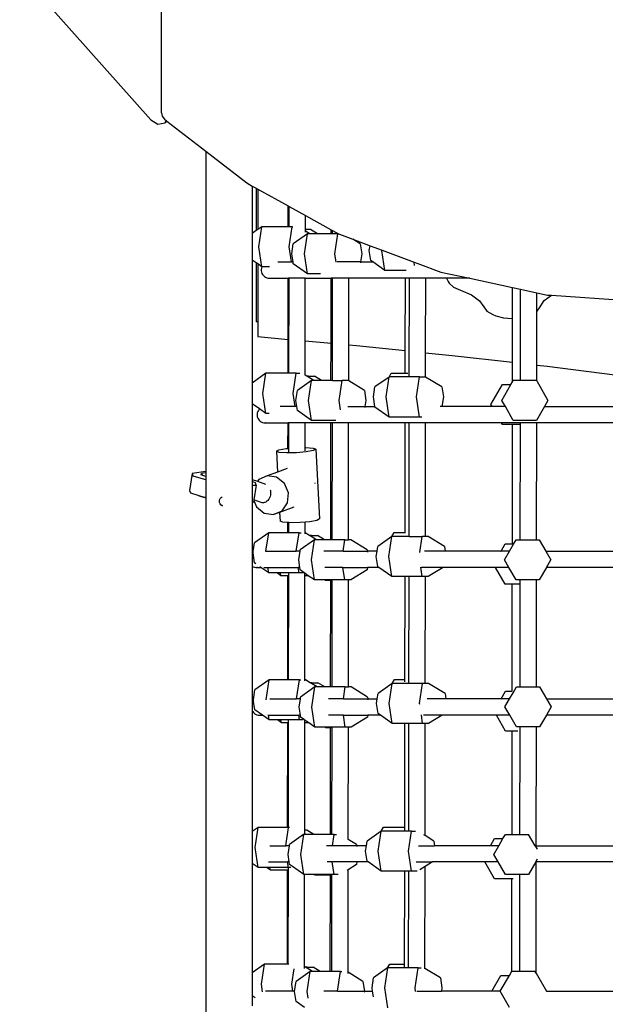
# Model space of a CAD drawing. Units: millimetres. Extents: x -11406 to 378755, y -3372 to 23930.
# Drawn here: x -6039 to -5536, y 8321 to 9167 of the extents above; entities that cross this region are included whole.
import ezdxf

# ---------------------------------------------------------------- set-up
doc = ezdxf.new("R2010")
doc.units = ezdxf.units.MM
doc.layers.add('Toestel 2D', color=7, linetype='Continuous', lineweight=20)
doc.layers.add('VP-EQ', color=7, linetype='Continuous', true_color=0x8a3492, plot=False)

# ---------------------------------------------------------------- blocks, each defined once
blk = doc.blocks.new('1790_')
at = {"layer": 'VP-EQ', "color": 7}
for p, q in [((-646.956, -303.753), (-646.956, -285.898)), ((-659.142, -291.709), (-647.877, -304.372)), ((-647.877, -304.372), (-647.282, -304.737)), ((-646.956, -303.753), (-646.89, -304.051)), ((-646.89, -304.051), (-646.694, -304.315)), ((-646.694, -304.315), (-646.553, -304.425)), ((-647.282, -304.737), (-646.642, -304.619)), ((-646.642, -304.619), (-646.553, -304.425)), ((-646.642, -304.619), (-646.494, -304.471)), ((-646.553, -304.425), (-646.494, -304.471)), ((-646.494, -304.471), (-643.147, -307.067)), ((-643.147, -307.067), (-639.635, -309.792)), ((-643.147, -307.067), (-643.147, -334.577)), ((-639.635, -309.792), (-639.163, -310.053)), ((-639.163, -310.053), (-638.819, -310.243)), ((-639.163, -310.053), (-639.163, -314.125)), ((-638.819, -310.243), (-638.692, -310.313)), ((-638.819, -310.243), (-638.819, -313.882)), ((-638.692, -310.313), (-638.692, -313.793)), ((-638.692, -310.313), (-636.067, -311.764)), ((-636.069, -313.545), (-636.067, -311.764)), ((-636.067, -311.764), (-635.995, -311.804)), ((-635.997, -313.545), (-635.995, -311.804)), ((-635.995, -311.804), (-634.597, -312.577)), ((-634.598, -313.786), (-634.597, -312.577)), ((-634.597, -312.577), (-632.383, -313.801)), ((-638.342, -313.545), (-638.692, -313.793)), ((-638.599, -315.267), (-638.342, -313.545)), ((-636.069, -313.545), (-638.342, -313.545)), ((-635.997, -313.545), (-636.069, -313.545)), ((-635.734, -313.545), (-635.997, -313.545)), ((-635.991, -315.267), (-635.734, -313.545)), ((-635.734, -313.545), (-635.664, -313.545)), ((-638.819, -313.882), (-639.163, -314.125)), ((-639.163, -314.125), (-639.163, -316.408)), ((-638.692, -313.793), (-638.819, -313.882)), ((-634.414, -314.156), (-635.632, -315.017)), ((-634.672, -315.877), (-634.414, -314.156)), ((-634.162, -313.786), (-634.598, -313.786)), ((-634.598, -313.925), (-634.598, -313.786)), ((-634.221, -314.156), (-634.598, -313.925)), ((-634.598, -314.003), (-634.598, -313.925)), ((-634.221, -314.156), (-634.414, -314.156)), ((-633.558, -314.156), (-634.221, -314.156)), ((-633.558, -314.156), (-634.162, -313.786)), ((-632.383, -314.156), (-633.558, -314.156)), ((-632.383, -314.156), (-632.383, -313.801)), ((-632.383, -313.801), (-632.259, -313.869)), ((-632.259, -314.156), (-632.383, -314.156)), ((-632.259, -314.156), (-632.259, -313.869)), ((-632.259, -313.869), (-631.741, -314.156)), ((-631.806, -314.156), (-632.259, -314.156)), ((-632.064, -315.877), (-631.806, -314.156)), ((-631.806, -314.156), (-631.741, -314.156)), ((-631.741, -314.156), (-631.66, -314.2)), ((-631.66, -314.2), (-630.533, -314.62)), ((-638.342, -316.988), (-638.599, -315.267)), ((-635.797, -316.571), (-635.991, -315.267)), ((-635.76, -315.877), (-635.632, -315.017)), ((-629.884, -315.017), (-630.533, -314.62)), ((-630.533, -314.62), (-629.044, -315.174)), ((-629.884, -315.017), (-629.756, -315.877)), ((-629.104, -315.579), (-629.044, -315.174)), ((-629.044, -315.174), (-628.013, -315.558)), ((-635.657, -316.571), (-635.76, -315.877)), ((-634.414, -317.599), (-634.672, -315.877)), ((-631.959, -316.581), (-632.064, -315.877)), ((-629.756, -315.877), (-629.859, -316.571)), ((-628.976, -316.44), (-629.104, -315.579)), ((-628.016, -315.579), (-628.013, -315.558)), ((-627.758, -317.301), (-628.016, -315.579)), ((-628.013, -315.558), (-625.258, -316.583)), ((-638.819, -316.651), (-639.163, -316.408)), ((-639.163, -316.408), (-639.163, -326.967)), ((-638.692, -316.741), (-638.819, -316.651)), ((-638.819, -316.651), (-638.819, -321.721)), ((-638.342, -316.988), (-638.692, -316.741)), ((-638.692, -316.741), (-638.692, -321.721)), ((-638.33, -316.99), (-638.367, -317.099)), ((-638.33, -316.99), (-638.342, -316.988)), ((-637.682, -316.988), (-638.33, -316.99)), ((-636.966, -316.571), (-635.797, -316.571)), ((-635.657, -316.571), (-635.797, -316.571)), ((-635.632, -316.738), (-635.657, -316.571)), ((-634.414, -317.599), (-635.632, -316.738)), ((-629.859, -316.571), (-631.869, -316.571)), ((-629.865, -316.609), (-629.872, -316.655)), ((-629.859, -316.571), (-629.861, -316.581)), ((-629.859, -316.571), (-628.79, -316.571)), ((-628.79, -316.571), (-628.976, -316.44)), ((-627.758, -317.301), (-628.79, -316.571)), ((-625.214, -316.877), (-625.258, -316.583)), ((-625.258, -316.583), (-624.937, -316.702)), ((-624.937, -316.702), (-622.968, -317.435)), ((-638.367, -317.099), (-638.386, -317.213)), ((-638.386, -317.213), (-638.386, -317.329)), ((-638.386, -317.329), (-638.367, -317.443)), ((-638.367, -317.443), (-638.33, -317.552)), ((-638.33, -317.552), (-638.275, -317.654)), ((-638.275, -317.654), (-638.204, -317.745)), ((-638.204, -317.745), (-638.119, -317.823)), ((-638.119, -317.823), (-638.022, -317.887)), ((-638.022, -317.887), (-637.916, -317.933)), ((-633.288, -317.599), (-634.414, -317.599)), ((-625.94, -317.301), (-627.758, -317.301)), ((-622.968, -317.435), (-620.476, -317.971)), ((-637.916, -317.933), (-637.804, -317.961)), ((-637.804, -317.961), (-637.77, -317.961)), ((-637.77, -317.961), (-637.689, -317.971)), ((-637.689, -317.971), (-637.672, -317.97)), ((-637.672, -317.97), (-637.655, -317.971)), ((-637.655, -317.971), (-637.574, -317.961)), ((-637.655, -317.971), (-636.074, -317.971)), ((-637.574, -317.961), (-637.54, -317.961)), ((-636.08, -323.218), (-636.074, -317.971)), ((-636.002, -317.971), (-636.074, -317.971)), ((-636.011, -326.134), (-636.002, -317.971)), ((-634.603, -317.971), (-636.002, -317.971)), ((-634.609, -323.353), (-634.603, -317.971)), ((-634.603, -317.971), (-634.603, -317.961)), ((-634.603, -317.971), (-632.387, -317.971)), ((-632.393, -323.555), (-632.387, -317.971)), ((-632.263, -317.971), (-632.387, -317.971)), ((-632.273, -326.745), (-632.263, -317.971)), ((-630.864, -317.971), (-632.263, -317.971)), ((-630.87, -323.694), (-630.864, -317.971)), ((-626.005, -317.971), (-630.864, -317.971)), ((-626.012, -324.185), (-626.005, -317.971)), ((-625.66, -317.971), (-626.005, -317.971)), ((-625.669, -326.186), (-625.66, -317.971)), ((-624.261, -317.971), (-625.66, -317.971)), ((-624.268, -324.364), (-624.261, -317.971)), ((-622.461, -317.971), (-624.261, -317.971)), ((-622.461, -317.971), (-622.328, -318.257)), ((-620.476, -317.971), (-622.461, -317.971)), ((-622.328, -318.257), (-622.24, -318.406)), ((-622.24, -318.406), (-621.885, -318.735)), ((-621.885, -318.735), (-621.272, -319.008)), ((-620.476, -317.971), (-616.792, -318.764)), ((-621.272, -319.008), (-620.329, -319.401)), ((-620.329, -319.401), (-619.625, -319.905)), ((-616.795, -321.411), (-616.792, -318.764)), ((-616.792, -318.764), (-616.111, -318.91)), ((-616.12, -326.737), (-616.111, -318.91)), ((-616.111, -318.91), (-614.712, -319.211)), ((-614.714, -320.807), (-614.712, -319.211)), ((-614.712, -319.211), (-613.786, -319.41)), ((-614.073, -319.894), (-613.44, -319.435)), ((-613.786, -319.41), (-613.44, -319.435)), ((-613.44, -319.435), (-606.246, -319.941)), ((-619.625, -319.905), (-619.27, -320.44)), ((-619.27, -320.44), (-619.001, -320.798)), ((-614.683, -320.789), (-614.42, -320.431)), ((-614.42, -320.431), (-614.073, -319.894)), ((-619.001, -320.798), (-618.489, -321.089)), ((-618.489, -321.089), (-618.223, -321.193)), ((-618.223, -321.193), (-617.563, -321.36)), ((-614.719, -325.428), (-614.714, -320.807)), ((-614.714, -320.807), (-614.683, -320.789)), ((-638.692, -321.721), (-638.819, -321.721)), ((-638.692, -321.721), (-638.692, -322.98)), ((-617.563, -321.36), (-616.838, -321.414)), ((-616.838, -321.414), (-616.795, -321.411)), ((-616.799, -325.19), (-616.795, -321.411)), ((-638.692, -322.98), (-636.08, -323.218)), ((-636.083, -326.134), (-636.08, -323.218)), ((-634.612, -326.288), (-634.609, -323.353)), ((-634.609, -323.353), (-632.393, -323.555)), ((-632.397, -326.745), (-632.393, -323.555)), ((-630.874, -326.782), (-630.87, -323.694)), ((-630.87, -323.694), (-630.196, -323.755)), ((-630.196, -323.755), (-626.012, -324.185)), ((-626.014, -326.116), (-626.012, -324.185)), ((-624.27, -326.452), (-624.268, -324.364)), ((-624.268, -324.364), (-621.989, -324.598)), ((-621.989, -324.598), (-616.799, -325.19)), ((-616.801, -326.853), (-616.799, -325.19)), ((-614.72, -326.782), (-614.719, -325.428)), ((-614.719, -325.428), (-613.836, -325.529)), ((-637.985, -326.134), (-639.163, -326.967)), ((-638.243, -327.856), (-637.985, -326.134)), ((-636.083, -326.134), (-637.985, -326.134)), ((-636.011, -326.134), (-636.083, -326.134)), ((-635.377, -326.134), (-636.011, -326.134)), ((-635.635, -327.856), (-635.377, -326.134)), ((-635.377, -326.134), (-635.071, -326.134)), ((-634.612, -326.288), (-634.617, -326.285)), ((-634.468, -326.376), (-634.612, -326.288)), ((-627.412, -326.454), (-627.217, -326.116)), ((-627.217, -326.116), (-626.014, -326.116)), ((-626.014, -326.116), (-625.793, -326.116)), ((-625.669, -326.447), (-625.669, -326.186)), ((-613.836, -325.529), (-606.622, -326.437)), ((-639.163, -326.967), (-639.163, -328.745)), ((-634.057, -326.745), (-635.275, -327.606)), ((-634.319, -326.376), (-634.468, -326.376)), ((-634.332, -326.459), (-634.468, -326.376)), ((-634.332, -326.459), (-634.319, -326.376)), ((-633.864, -326.745), (-634.332, -326.459)), ((-634.319, -326.376), (-633.805, -326.376)), ((-634.315, -328.467), (-634.057, -326.745)), ((-633.864, -326.745), (-634.057, -326.745)), ((-633.201, -326.745), (-633.864, -326.745)), ((-633.201, -326.745), (-633.805, -326.376)), ((-632.397, -326.745), (-633.201, -326.745)), ((-632.273, -326.745), (-632.397, -326.745)), ((-632.273, -326.745), (-631.449, -326.745)), ((-631.707, -328.467), (-631.449, -326.745)), ((-630.935, -326.745), (-631.449, -326.745)), ((-630.874, -326.782), (-630.935, -326.745)), ((-629.527, -327.606), (-630.874, -326.782)), ((-627.412, -326.454), (-628.619, -327.307)), ((-627.659, -328.168), (-627.402, -326.447)), ((-627.402, -326.447), (-627.412, -326.454)), ((-625.669, -326.447), (-627.402, -326.447)), ((-624.794, -326.447), (-625.669, -326.447)), ((-625.051, -328.168), (-624.794, -326.447)), ((-624.794, -326.447), (-624.279, -326.447)), ((-624.27, -326.452), (-624.279, -326.447)), ((-622.871, -327.307), (-624.27, -326.452)), ((-618.664, -328.819), (-617.67, -327.098)), ((-617.728, -328.459), (-616.942, -327.098)), ((-617.67, -327.098), (-616.942, -327.098)), ((-616.942, -327.098), (-616.801, -326.853)), ((-616.801, -326.853), (-616.734, -326.737)), ((-616.734, -326.737), (-616.12, -326.737)), ((-616.12, -326.737), (-614.746, -326.737)), ((-614.746, -326.737), (-614.72, -326.782)), ((-614.72, -326.782), (-613.752, -328.459)), ((-637.985, -329.578), (-638.243, -327.856)), ((-635.464, -328.998), (-635.635, -327.856)), ((-635.403, -328.467), (-635.275, -327.606)), ((-629.527, -327.606), (-629.399, -328.467)), ((-628.747, -328.168), (-628.619, -327.307)), ((-622.871, -327.307), (-622.743, -328.168)), ((-638.53, -329.192), (-639.163, -328.745)), ((-639.163, -328.745), (-639.163, -335.239)), ((-635.324, -328.998), (-635.403, -328.467)), ((-634.057, -330.188), (-634.315, -328.467)), ((-631.587, -329.269), (-631.707, -328.467)), ((-629.399, -328.467), (-629.478, -328.998)), ((-628.623, -328.998), (-628.747, -328.168)), ((-627.402, -329.89), (-627.659, -328.168)), ((-624.794, -329.89), (-625.051, -328.168)), ((-622.743, -328.168), (-622.867, -328.998)), ((-618.561, -328.998), (-618.664, -328.819)), ((-617.417, -328.998), (-617.728, -328.459)), ((-613.752, -328.459), (-614.063, -328.998)), ((-638.728, -329.526), (-638.747, -329.64)), ((-638.747, -329.64), (-638.747, -329.755)), ((-638.69, -329.416), (-638.728, -329.526)), ((-638.635, -329.315), (-638.69, -329.416)), ((-638.564, -329.224), (-638.635, -329.315)), ((-638.53, -329.192), (-638.564, -329.224)), ((-637.985, -329.578), (-638.53, -329.192)), ((-637.712, -329.578), (-637.985, -329.578)), ((-635.464, -328.998), (-636.77, -328.998)), ((-635.324, -328.998), (-635.464, -328.998)), ((-635.275, -329.328), (-635.324, -328.998)), ((-634.057, -330.188), (-635.275, -329.328)), ((-630.952, -328.998), (-629.478, -328.998)), ((-629.484, -329.036), (-629.491, -329.082)), ((-629.478, -328.998), (-629.479, -329.007)), ((-629.478, -328.998), (-628.623, -328.998)), ((-628.619, -329.029), (-628.623, -328.998)), ((-627.402, -329.89), (-628.619, -329.029)), ((-622.867, -328.998), (-623.023, -328.998)), ((-618.561, -328.998), (-622.867, -328.998)), ((-618.555, -329.007), (-618.561, -328.998)), ((-617.417, -328.998), (-618.561, -328.998)), ((-616.734, -330.181), (-617.417, -328.998)), ((-614.063, -328.998), (-614.746, -330.181)), ((-614.063, -328.998), (-606.895, -328.998)), ((-638.747, -329.755), (-638.728, -329.87)), ((-638.728, -329.87), (-638.69, -329.979)), ((-638.69, -329.979), (-638.635, -330.081)), ((-638.635, -330.081), (-638.564, -330.172)), ((-638.564, -330.172), (-638.479, -330.25)), ((-638.479, -330.25), (-638.383, -330.313)), ((-638.383, -330.313), (-638.277, -330.36)), ((-638.277, -330.36), (-638.165, -330.388)), ((-638.165, -330.388), (-638.13, -330.388)), ((-638.13, -330.388), (-638.049, -330.398)), ((-638.032, -330.396), (-638.049, -330.398)), ((-638.032, -330.396), (-638.015, -330.398)), ((-638.015, -330.398), (-637.934, -330.388)), ((-638.015, -330.398), (-636.087, -330.398)), ((-637.934, -330.388), (-637.9, -330.388)), ((-636.09, -332.583), (-636.087, -330.398)), ((-636.016, -330.398), (-636.087, -330.398)), ((-636.018, -332.576), (-636.016, -330.398)), ((-634.616, -330.398), (-636.016, -330.398)), ((-634.619, -332.508), (-634.616, -330.398)), ((-634.616, -330.398), (-634.616, -330.388)), ((-632.401, -330.398), (-634.616, -330.398)), ((-631.985, -330.188), (-634.057, -330.188)), ((-632.412, -340.438), (-632.401, -330.398)), ((-632.277, -330.398), (-632.401, -330.398)), ((-632.288, -340.438), (-632.277, -330.398)), ((-630.878, -330.398), (-632.277, -330.398)), ((-630.889, -340.438), (-630.878, -330.398)), ((-626.019, -330.398), (-630.878, -330.398)), ((-624.794, -329.89), (-627.402, -329.89)), ((-626.029, -339.81), (-626.019, -330.398)), ((-625.674, -330.398), (-626.019, -330.398)), ((-625.685, -340.14), (-625.674, -330.398)), ((-624.274, -330.398), (-625.674, -330.398)), ((-624.599, -329.89), (-624.794, -329.89)), ((-624.285, -340.14), (-624.274, -330.398)), ((-617.752, -330.398), (-624.274, -330.398)), ((-617.67, -330.541), (-617.752, -330.398)), ((-616.124, -330.398), (-617.752, -330.398)), ((-616.805, -330.541), (-617.67, -330.541)), ((-616.816, -340.791), (-616.805, -330.541)), ((-616.124, -330.541), (-616.805, -330.541)), ((-614.746, -330.181), (-616.734, -330.181)), ((-616.135, -340.431), (-616.124, -330.541)), ((-616.124, -330.541), (-616.124, -330.398)), ((-614.724, -330.398), (-616.124, -330.398)), ((-614.735, -340.431), (-614.724, -330.398)), ((-606.258, -330.398), (-614.724, -330.398)), ((-637.085, -332.831), (-636.869, -332.71)), ((-636.847, -332.928), (-637.085, -332.831)), ((-637.085, -332.831), (-636.991, -334.614)), ((-636.869, -332.71), (-636.258, -332.597)), ((-636.22, -332.974), (-636.847, -332.928)), ((-636.258, -332.597), (-636.09, -332.583)), ((-635.372, -332.958), (-636.22, -332.974)), ((-636.09, -332.583), (-636.018, -332.576)), ((-636.019, -332.868), (-636.018, -332.576)), ((-634.529, -332.884), (-635.372, -332.958)), ((-634.619, -332.508), (-634.567, -332.507)), ((-634.619, -332.791), (-634.619, -332.508)), ((-634.567, -332.507), (-633.94, -332.554)), ((-633.918, -332.771), (-634.529, -332.884)), ((-633.94, -332.554), (-633.702, -332.65)), ((-633.702, -332.65), (-633.918, -332.771)), ((-633.702, -332.65), (-633.387, -338.643)), ((-644.318, -334.737), (-644.542, -336.203)), ((-643.147, -334.577), (-644.318, -334.737)), ((-644.318, -334.737), (-644.254, -334.946)), ((-643.538, -334.87), (-643.513, -334.733)), ((-643.147, -334.673), (-643.515, -334.724)), ((-643.515, -334.724), (-643.513, -334.733)), ((-643.513, -334.733), (-643.467, -334.884)), ((-643.147, -334.577), (-643.147, -334.673)), ((-643.147, -334.673), (-643.147, -334.978)), ((-636.991, -334.614), (-637.875, -334.938)), ((-636.15, -334.306), (-636.991, -334.614)), ((-644.254, -334.946), (-643.166, -335.267)), ((-643.467, -334.884), (-643.147, -334.978)), ((-643.166, -335.267), (-643.147, -335.271)), ((-643.147, -334.978), (-643.147, -335.131)), ((-643.147, -335.131), (-643.147, -335.271)), ((-643.147, -335.271), (-643.147, -336.777)), ((-639.163, -335.239), (-638.709, -335.409)), ((-639.163, -335.239), (-639.163, -335.433)), ((-638.889, -335.536), (-639.163, -335.433)), ((-639.163, -335.433), (-639.163, -335.75)), ((-638.826, -335.745), (-638.889, -335.536)), ((-638.709, -335.409), (-638.714, -335.416)), ((-638.609, -335.262), (-638.709, -335.409)), ((-638.709, -335.409), (-638.037, -335.661)), ((-637.875, -334.938), (-638.609, -335.262)), ((-637.067, -335.062), (-637.875, -334.938)), ((-636.401, -335.598), (-637.067, -335.062)), ((-636.056, -336.404), (-636.401, -335.598)), ((-633.76, -335.561), (-633.764, -335.551)), ((-633.762, -335.591), (-633.76, -335.561)), ((-644.542, -336.203), (-644.479, -336.411)), ((-644.479, -336.411), (-643.74, -336.63)), ((-639.163, -335.75), (-638.826, -335.745)), ((-639.163, -335.75), (-639.163, -337.212)), ((-638.826, -335.745), (-639.018, -336.999)), ((-637.611, -336.153), (-637.599, -336.196)), ((-637.583, -336.457), (-637.6, -336.589)), ((-637.599, -336.196), (-637.582, -336.325)), ((-637.582, -336.325), (-637.583, -336.457)), ((-636.125, -337.263), (-636.056, -336.404)), ((-643.74, -336.63), (-643.736, -336.642)), ((-643.74, -336.63), (-643.391, -336.733)), ((-643.736, -336.642), (-643.147, -336.816)), ((-643.391, -336.733), (-643.147, -336.777)), ((-643.147, -336.777), (-643.147, -336.816)), ((-643.147, -336.816), (-643.147, -396.725)), ((-641.979, -337.11), (-641.962, -337.007)), ((-641.978, -337.122), (-641.979, -337.11)), ((-641.964, -337.238), (-641.978, -337.122)), ((-641.92, -337.346), (-641.964, -337.238)), ((-641.962, -337.007), (-641.916, -336.899)), ((-641.85, -337.439), (-641.92, -337.346)), ((-641.916, -336.899), (-641.844, -336.808)), ((-641.844, -336.803), (-641.749, -336.737)), ((-641.844, -336.808), (-641.844, -336.803)), ((-639.163, -337.212), (-639.05, -337.21)), ((-639.163, -337.212), (-639.163, -341.473)), ((-639.028, -337.067), (-639.05, -337.21)), ((-639.018, -336.999), (-639.028, -337.067)), ((-639.028, -337.067), (-638.796, -337.609)), ((-638.406, -337.229), (-639.018, -336.999)), ((-638.307, -337.252), (-638.406, -337.229)), ((-638.204, -337.252), (-638.307, -337.252)), ((-638.102, -337.231), (-638.204, -337.252)), ((-638.002, -337.189), (-638.102, -337.231)), ((-638.042, -337.215), (-638.102, -337.231)), ((-637.908, -337.127), (-638.002, -337.189)), ((-637.821, -337.046), (-637.908, -337.127)), ((-637.746, -336.949), (-637.821, -337.046)), ((-637.682, -336.839), (-637.746, -336.949)), ((-637.633, -336.718), (-637.682, -336.839)), ((-637.6, -336.589), (-637.633, -336.718)), ((-636.588, -337.946), (-636.125, -337.263)), ((-641.757, -337.511), (-641.85, -337.439)), ((-641.682, -337.542), (-641.757, -337.511)), ((-638.796, -337.609), (-638.131, -338.146)), ((-638.131, -338.146), (-637.322, -338.269)), ((-637.322, -338.269), (-636.588, -337.946)), ((-636.808, -338.08), (-637.322, -338.269)), ((-635.576, -337.628), (-636.808, -338.08)), ((-636.808, -338.08), (-636.769, -338.824)), ((-636.532, -338.921), (-636.769, -338.824)), ((-636.097, -338.953), (-636.532, -338.921)), ((-636.098, -339.828), (-636.097, -338.953)), ((-636.025, -338.958), (-636.097, -338.953)), ((-636.026, -339.828), (-636.025, -338.958)), ((-635.905, -338.967), (-636.025, -338.958)), ((-635.056, -338.951), (-635.905, -338.967)), ((-634.626, -338.913), (-635.056, -338.951)), ((-634.627, -339.828), (-634.626, -338.913)), ((-634.214, -338.877), (-634.626, -338.913)), ((-633.603, -338.764), (-634.214, -338.877)), ((-633.387, -338.643), (-633.603, -338.764)), ((-637.75, -339.828), (-638.967, -340.689)), ((-637.984, -341.398), (-637.75, -339.828)), ((-636.098, -339.828), (-637.75, -339.828)), ((-636.026, -339.828), (-636.098, -339.828)), ((-635.142, -339.828), (-636.026, -339.828)), ((-635.376, -341.398), (-635.142, -339.828)), ((-635.142, -339.828), (-634.967, -339.828)), ((-634.627, -339.916), (-634.627, -339.828)), ((-634.232, -340.069), (-634.627, -339.828)), ((-627.177, -340.148), (-626.981, -339.81)), ((-626.981, -339.81), (-626.029, -339.81)), ((-626.029, -339.85), (-626.029, -339.81)), ((-639.079, -341.436), (-638.967, -340.689)), ((-633.822, -340.438), (-635.039, -341.299)), ((-634.084, -340.069), (-634.232, -340.069)), ((-634.096, -340.152), (-634.232, -340.069)), ((-634.096, -340.152), (-634.084, -340.069)), ((-633.628, -340.438), (-634.096, -340.152)), ((-634.084, -340.069), (-633.569, -340.069)), ((-634.079, -342.16), (-633.822, -340.438)), ((-633.628, -340.438), (-633.822, -340.438)), ((-632.965, -340.438), (-633.628, -340.438)), ((-632.965, -340.438), (-633.569, -340.069)), ((-632.412, -340.438), (-632.965, -340.438)), ((-632.288, -340.438), (-632.412, -340.438)), ((-631.214, -340.438), (-632.288, -340.438)), ((-631.357, -341.398), (-631.214, -340.438)), ((-631.214, -340.438), (-630.889, -340.438)), ((-630.699, -340.438), (-630.889, -340.438)), ((-629.292, -341.299), (-630.699, -340.438)), ((-627.177, -340.148), (-628.383, -341.001)), ((-627.423, -341.862), (-627.166, -340.14)), ((-627.166, -340.14), (-627.177, -340.148)), ((-625.895, -340.14), (-627.166, -340.14)), ((-625.685, -340.14), (-625.895, -340.14)), ((-625.685, -340.14), (-624.558, -340.14)), ((-624.763, -341.51), (-624.558, -340.14)), ((-624.285, -340.14), (-624.558, -340.14)), ((-624.043, -340.14), (-624.285, -340.14)), ((-622.636, -341.001), (-624.043, -340.14)), ((-616.723, -340.812), (-616.498, -340.431)), ((-616.498, -340.431), (-616.135, -340.431)), ((-616.135, -340.431), (-614.735, -340.431)), ((-614.735, -340.431), (-614.51, -340.431)), ((-614.51, -340.431), (-613.952, -341.398)), ((-639.079, -341.436), (-639.163, -341.473)), ((-639.163, -341.473), (-639.163, -342.722)), ((-639.095, -341.549), (-639.079, -341.436)), ((-638.967, -342.41), (-639.095, -341.549)), ((-637.984, -341.398), (-637.991, -341.398)), ((-637.99, -341.436), (-637.984, -341.398)), ((-637.984, -341.398), (-635.376, -341.398)), ((-635.378, -341.407), (-635.376, -341.398)), ((-635.054, -341.398), (-635.376, -341.398)), ((-635.168, -342.16), (-635.054, -341.398)), ((-635.054, -341.398), (-635.039, -341.299)), ((-631.357, -341.398), (-633.003, -341.398)), ((-631.359, -341.407), (-631.357, -341.398)), ((-631.357, -341.398), (-629.277, -341.398)), ((-629.292, -341.299), (-629.277, -341.398)), ((-629.277, -341.398), (-629.276, -341.407)), ((-628.442, -341.398), (-629.277, -341.398)), ((-629.271, -341.436), (-629.264, -341.482)), ((-628.512, -341.862), (-628.442, -341.398)), ((-628.442, -341.398), (-628.383, -341.001)), ((-622.577, -341.398), (-624.359, -341.398)), ((-622.636, -341.001), (-622.577, -341.398)), ((-617.784, -341.398), (-622.577, -341.398)), ((-617.79, -341.407), (-617.784, -341.398)), ((-617.784, -341.398), (-617.434, -340.791)), ((-617.057, -341.398), (-617.784, -341.398)), ((-617.492, -342.152), (-617.057, -341.398)), ((-617.434, -340.791), (-616.816, -340.791)), ((-617.057, -341.398), (-616.723, -340.812)), ((-616.816, -340.791), (-616.736, -340.791)), ((-613.952, -341.398), (-613.516, -342.152)), ((-613.952, -341.398), (-606.635, -341.398)), ((-638.842, -342.499), (-638.967, -342.41)), ((-635.072, -342.798), (-635.168, -342.16)), ((-633.822, -343.882), (-634.079, -342.16)), ((-628.383, -342.723), (-628.512, -341.862)), ((-627.166, -343.584), (-627.423, -341.862)), ((-617.12, -342.798), (-617.492, -342.152)), ((-613.889, -342.798), (-613.516, -342.152)), ((-639.163, -342.722), (-639.077, -342.76)), ((-639.163, -342.722), (-639.163, -354.489)), ((-639.077, -342.76), (-638.965, -342.788)), ((-638.965, -342.788), (-638.93, -342.788)), ((-638.93, -342.788), (-638.849, -342.798)), ((-638.849, -342.798), (-638.832, -342.796)), ((-638.832, -342.796), (-638.815, -342.798)), ((-638.815, -342.798), (-638.734, -342.788)), ((-638.815, -342.798), (-638.419, -342.798)), ((-638.734, -342.788), (-638.7, -342.788)), ((-638.419, -342.798), (-638.499, -342.741)), ((-637.75, -343.271), (-638.419, -342.798)), ((-638.172, -342.798), (-637.82, -342.798)), ((-637.82, -342.798), (-637.821, -342.793)), ((-637.75, -343.271), (-637.82, -342.798)), ((-637.82, -342.798), (-635.212, -342.798)), ((-637.033, -343.271), (-637.75, -343.271)), ((-636.692, -343.513), (-637.033, -343.271)), ((-636.728, -343.271), (-637.033, -343.271)), ((-636.692, -343.513), (-636.728, -343.271)), ((-636.03, -343.271), (-636.728, -343.271)), ((-636.03, -343.513), (-636.03, -343.271)), ((-635.142, -343.271), (-636.03, -343.271)), ((-635.212, -342.798), (-635.214, -342.788)), ((-635.142, -343.271), (-635.212, -342.798)), ((-635.072, -342.798), (-635.212, -342.798)), ((-634.766, -343.271), (-635.142, -343.271)), ((-635.039, -343.021), (-635.072, -342.798)), ((-634.709, -343.254), (-635.039, -343.021)), ((-634.631, -343.31), (-634.709, -343.254)), ((-631.376, -342.798), (-632.938, -342.798)), ((-631.214, -343.882), (-631.376, -342.798)), ((-631.376, -342.798), (-629.258, -342.798)), ((-629.292, -343.021), (-630.699, -343.882)), ((-629.258, -342.798), (-629.292, -343.021)), ((-628.277, -342.798), (-629.258, -342.798)), ((-628.277, -342.798), (-628.383, -342.723)), ((-627.166, -343.584), (-628.277, -342.798)), ((-624.558, -343.584), (-624.676, -342.793)), ((-622.758, -342.798), (-624.606, -342.798)), ((-622.758, -342.798), (-624.043, -343.584)), ((-618.264, -342.798), (-622.758, -342.798)), ((-617.434, -344.235), (-618.264, -342.798)), ((-617.12, -342.798), (-618.264, -342.798)), ((-616.498, -343.874), (-617.12, -342.798)), ((-613.889, -342.798), (-614.51, -343.874)), ((-606.598, -342.798), (-613.889, -342.798)), ((-636.102, -343.513), (-636.692, -343.513)), ((-636.112, -352.459), (-636.102, -343.513)), ((-636.03, -343.513), (-636.102, -343.513)), ((-636.04, -352.459), (-636.03, -343.513)), ((-634.641, -352.459), (-634.631, -343.513)), ((-634.631, -343.513), (-634.631, -343.31)), ((-634.344, -343.513), (-634.631, -343.31)), ((-634.344, -343.513), (-634.631, -343.513)), ((-633.822, -343.882), (-634.344, -343.513)), ((-632.92, -343.882), (-633.822, -343.882)), ((-632.888, -343.937), (-632.92, -343.882)), ((-632.292, -343.882), (-632.92, -343.882)), ((-632.416, -343.937), (-632.888, -343.937)), ((-632.426, -353.07), (-632.416, -343.937)), ((-632.292, -343.937), (-632.416, -343.937)), ((-632.302, -353.07), (-632.292, -343.937)), ((-632.292, -343.937), (-632.292, -343.882)), ((-631.214, -343.882), (-632.292, -343.882)), ((-630.892, -343.882), (-631.214, -343.882)), ((-630.903, -353.07), (-630.892, -343.925)), ((-630.868, -343.882), (-630.892, -343.925)), ((-630.892, -343.925), (-630.892, -343.882)), ((-630.868, -343.882), (-630.892, -343.882)), ((-630.699, -343.882), (-630.868, -343.882)), ((-626.033, -343.584), (-627.166, -343.584)), ((-626.043, -352.441), (-626.033, -343.584)), ((-625.688, -343.584), (-626.033, -343.584)), ((-625.699, -352.771), (-625.688, -343.584)), ((-624.558, -343.584), (-625.688, -343.584)), ((-624.289, -343.584), (-624.558, -343.584)), ((-624.299, -352.771), (-624.289, -343.584)), ((-624.043, -343.584), (-624.289, -343.584)), ((-616.139, -343.874), (-616.498, -343.874)), ((-616.139, -344.235), (-616.139, -343.874)), ((-614.739, -343.874), (-616.139, -343.874)), ((-614.749, -353.062), (-614.739, -343.874)), ((-614.51, -343.874), (-614.739, -343.874)), ((-616.82, -344.235), (-617.434, -344.235)), ((-616.83, -353.422), (-616.82, -344.235)), ((-616.139, -344.235), (-616.82, -344.235)), ((-616.149, -353.062), (-616.139, -344.235)), ((-637.714, -352.459), (-638.932, -353.32)), ((-637.969, -354.165), (-637.714, -352.459)), ((-636.112, -352.459), (-637.714, -352.459)), ((-636.04, -352.459), (-636.112, -352.459)), ((-635.106, -352.459), (-636.04, -352.459)), ((-635.351, -354.098), (-635.106, -352.459)), ((-635.106, -352.459), (-634.992, -352.459)), ((-634.592, -352.459), (-634.641, -352.459)), ((-634.641, -352.552), (-634.641, -352.459)), ((-634.197, -352.7), (-634.592, -352.459)), ((-627.141, -352.779), (-626.946, -352.441)), ((-626.946, -352.441), (-626.043, -352.441)), ((-626.043, -352.642), (-626.043, -352.441)), ((-639.06, -354.181), (-638.932, -353.32)), ((-633.787, -353.07), (-635.004, -353.931)), ((-634.048, -352.7), (-634.197, -352.7)), ((-634.061, -352.784), (-634.197, -352.7)), ((-634.061, -352.784), (-634.048, -352.7)), ((-633.593, -353.07), (-634.061, -352.784)), ((-634.048, -352.7), (-633.534, -352.7)), ((-634.044, -354.791), (-633.787, -353.07)), ((-633.593, -353.07), (-633.787, -353.07)), ((-632.93, -353.07), (-633.593, -353.07)), ((-632.93, -353.07), (-633.534, -352.7)), ((-632.426, -353.07), (-632.93, -353.07)), ((-632.302, -353.07), (-632.426, -353.07)), ((-631.179, -353.07), (-632.302, -353.07)), ((-631.332, -354.098), (-631.179, -353.07)), ((-631.179, -353.07), (-630.903, -353.07)), ((-630.664, -353.07), (-630.903, -353.07)), ((-629.256, -353.931), (-630.664, -353.07)), ((-627.141, -352.779), (-628.348, -353.632)), ((-627.388, -354.493), (-627.131, -352.771)), ((-627.131, -352.771), (-627.141, -352.779)), ((-626.014, -352.771), (-627.131, -352.771)), ((-625.699, -352.771), (-626.014, -352.771)), ((-624.523, -352.771), (-625.699, -352.771)), ((-624.78, -354.493), (-624.523, -352.771)), ((-624.299, -352.771), (-624.523, -352.771)), ((-624.008, -352.771), (-624.299, -352.771)), ((-622.601, -353.632), (-624.008, -352.771)), ((-617.789, -354.098), (-617.399, -353.422)), ((-617.399, -353.422), (-616.83, -353.422)), ((-616.83, -353.422), (-616.821, -353.422)), ((-616.758, -353.572), (-616.463, -353.062)), ((-616.463, -353.062), (-616.149, -353.062)), ((-616.149, -353.062), (-614.749, -353.062)), ((-614.749, -353.062), (-614.475, -353.062)), ((-614.475, -353.062), (-613.877, -354.098)), ((-639.04, -354.313), (-639.06, -354.181)), ((-637.644, -354.098), (-635.351, -354.098)), ((-635.353, -354.107), (-635.351, -354.098)), ((-635.029, -354.098), (-635.351, -354.098)), ((-635.132, -354.791), (-635.029, -354.098)), ((-635.029, -354.098), (-635.004, -353.931)), ((-631.332, -354.098), (-632.615, -354.098)), ((-631.334, -354.107), (-631.332, -354.098)), ((-631.332, -354.098), (-629.231, -354.098)), ((-629.256, -353.931), (-629.231, -354.098)), ((-629.231, -354.098), (-628.418, -354.098)), ((-629.231, -354.098), (-629.23, -354.107)), ((-629.226, -354.136), (-629.219, -354.182)), ((-628.477, -354.493), (-628.418, -354.098)), ((-628.418, -354.098), (-628.348, -353.632)), ((-622.531, -354.098), (-624.125, -354.098)), ((-622.601, -353.632), (-622.531, -354.098)), ((-617.789, -354.098), (-622.531, -354.098)), ((-617.794, -354.107), (-617.789, -354.098)), ((-617.061, -354.098), (-617.789, -354.098)), ((-617.457, -354.784), (-617.061, -354.098)), ((-617.061, -354.098), (-616.758, -353.572)), ((-613.877, -354.098), (-613.481, -354.784)), ((-613.877, -354.098), (-606.56, -354.098)), ((-639.123, -354.415), (-639.163, -354.489)), ((-639.163, -354.489), (-639.163, -355.107)), ((-639.163, -355.107), (-639.123, -355.181)), ((-639.163, -355.107), (-639.163, -365.481)), ((-639.052, -354.324), (-639.123, -354.415)), ((-639.04, -354.313), (-639.052, -354.324)), ((-638.932, -355.042), (-639.04, -354.313)), ((-638.287, -355.498), (-638.932, -355.042)), ((-635.027, -355.498), (-635.132, -354.791)), ((-633.787, -356.513), (-634.044, -354.791)), ((-628.348, -355.354), (-628.477, -354.493)), ((-627.131, -356.215), (-627.388, -354.493)), ((-624.769, -354.567), (-624.78, -354.493)), ((-617.045, -355.498), (-617.457, -354.784)), ((-613.481, -354.784), (-613.893, -355.498)), ((-639.123, -355.181), (-639.052, -355.272)), ((-639.052, -355.272), (-638.967, -355.35)), ((-638.967, -355.35), (-638.87, -355.413)), ((-638.87, -355.413), (-638.764, -355.46)), ((-638.764, -355.46), (-638.652, -355.488)), ((-638.652, -355.488), (-638.618, -355.488)), ((-638.618, -355.488), (-638.537, -355.498)), ((-638.537, -355.498), (-638.52, -355.496)), ((-638.52, -355.496), (-638.503, -355.498)), ((-638.503, -355.498), (-638.422, -355.488)), ((-638.503, -355.498), (-638.287, -355.498)), ((-638.422, -355.488), (-638.388, -355.488)), ((-637.714, -355.902), (-638.287, -355.498)), ((-637.81, -355.498), (-637.775, -355.498)), ((-637.776, -355.493), (-637.776, -355.488)), ((-637.714, -355.902), (-637.775, -355.498)), ((-637.775, -355.498), (-635.167, -355.498)), ((-636.998, -355.902), (-637.714, -355.902)), ((-636.656, -356.144), (-636.998, -355.902)), ((-636.693, -355.902), (-636.998, -355.902)), ((-636.656, -356.144), (-636.693, -355.902)), ((-636.044, -355.902), (-636.693, -355.902)), ((-636.044, -356.144), (-636.044, -355.902)), ((-635.106, -355.902), (-636.044, -355.902)), ((-635.167, -355.498), (-635.168, -355.488)), ((-635.106, -355.902), (-635.167, -355.498)), ((-635.027, -355.498), (-635.167, -355.498)), ((-634.794, -355.902), (-635.106, -355.902)), ((-635.004, -355.652), (-635.027, -355.498)), ((-634.69, -355.874), (-635.004, -355.652)), ((-634.645, -355.906), (-634.69, -355.874)), ((-634.645, -356.144), (-634.645, -355.906)), ((-634.309, -356.144), (-634.645, -355.906)), ((-631.33, -355.498), (-632.621, -355.498)), ((-631.179, -356.513), (-631.33, -355.498)), ((-631.33, -355.498), (-629.233, -355.498)), ((-629.256, -355.652), (-630.664, -356.513)), ((-629.233, -355.498), (-629.256, -355.652)), ((-628.145, -355.498), (-629.233, -355.498)), ((-628.145, -355.498), (-628.348, -355.354)), ((-627.131, -356.215), (-628.145, -355.498)), ((-624.523, -356.215), (-624.633, -355.476)), ((-622.836, -355.498), (-624.445, -355.498)), ((-622.836, -355.498), (-624.008, -356.215)), ((-618.189, -355.498), (-622.836, -355.498)), ((-617.399, -356.866), (-618.189, -355.498)), ((-617.045, -355.498), (-618.189, -355.498)), ((-616.463, -356.505), (-617.045, -355.498)), ((-613.893, -355.498), (-614.475, -356.505)), ((-606.523, -355.498), (-613.893, -355.498)), ((-636.116, -356.144), (-636.656, -356.144)), ((-636.126, -365.127), (-636.116, -356.144)), ((-636.044, -356.144), (-636.116, -356.144)), ((-636.054, -365.127), (-636.044, -356.144)), ((-634.655, -365.369), (-634.645, -356.144)), ((-634.309, -356.144), (-634.645, -356.144)), ((-633.787, -356.513), (-634.309, -356.144)), ((-632.884, -356.513), (-633.787, -356.513)), ((-632.853, -356.568), (-632.884, -356.513)), ((-632.306, -356.513), (-632.884, -356.513)), ((-632.43, -356.568), (-632.853, -356.568)), ((-632.44, -365.738), (-632.43, -356.568)), ((-632.306, -356.568), (-632.43, -356.568)), ((-632.316, -365.738), (-632.306, -356.568)), ((-632.306, -356.568), (-632.306, -356.513)), ((-631.179, -356.513), (-632.306, -356.513)), ((-630.906, -356.513), (-631.179, -356.513)), ((-630.918, -366.163), (-630.906, -356.568)), ((-630.906, -356.568), (-630.906, -356.513)), ((-630.833, -356.513), (-630.906, -356.513)), ((-630.864, -356.568), (-630.906, -356.568)), ((-630.833, -356.513), (-630.864, -356.568)), ((-630.664, -356.513), (-630.833, -356.513)), ((-626.047, -356.215), (-627.131, -356.215)), ((-626.057, -365.109), (-626.047, -356.215)), ((-625.702, -356.215), (-626.047, -356.215)), ((-625.713, -365.44), (-625.702, -356.215)), ((-624.523, -356.215), (-625.702, -356.215)), ((-624.303, -356.215), (-624.523, -356.215)), ((-624.314, -365.833), (-624.303, -356.215)), ((-624.008, -356.215), (-624.303, -356.215)), ((-616.153, -356.505), (-616.463, -356.505)), ((-616.153, -356.831), (-616.153, -356.505)), ((-614.753, -356.505), (-616.153, -356.505)), ((-614.764, -366.698), (-614.753, -356.505)), ((-614.475, -356.505), (-614.753, -356.505)), ((-616.834, -356.866), (-617.399, -356.866)), ((-616.844, -365.73), (-616.834, -356.866)), ((-616.352, -356.866), (-616.834, -356.866)), ((-616.163, -365.73), (-616.153, -356.831)), ((-638.662, -365.127), (-639.163, -365.481)), ((-638.92, -366.849), (-638.662, -365.127)), ((-636.126, -365.127), (-638.662, -365.127)), ((-636.289, -366.698), (-636.054, -365.127)), ((-636.054, -365.127), (-636.126, -365.127)), ((-635.958, -365.127), (-636.054, -365.127)), ((-628.089, -365.447), (-627.894, -365.109)), ((-627.894, -365.109), (-626.057, -365.109)), ((-626.057, -365.44), (-626.057, -365.109)), ((-639.163, -365.481), (-639.163, -368.217)), ((-634.745, -365.745), (-635.952, -366.599)), ((-634.992, -367.46), (-634.734, -365.738)), ((-634.734, -365.738), (-634.745, -365.745)), ((-634.656, -365.738), (-634.734, -365.738)), ((-634.656, -365.738), (-634.655, -365.668)), ((-634.541, -365.738), (-634.656, -365.738)), ((-634.482, -365.369), (-634.655, -365.369)), ((-634.655, -365.668), (-634.655, -365.369)), ((-634.541, -365.738), (-634.655, -365.668)), ((-633.878, -365.738), (-634.541, -365.738)), ((-633.878, -365.738), (-634.482, -365.369)), ((-632.44, -365.738), (-633.878, -365.738)), ((-632.316, -365.738), (-632.44, -365.738)), ((-632.126, -365.738), (-632.316, -365.738)), ((-632.27, -366.698), (-632.126, -365.738)), ((-632.126, -365.738), (-631.921, -365.738)), ((-628.089, -365.447), (-629.296, -366.301)), ((-628.336, -367.161), (-628.079, -365.44)), ((-628.079, -365.44), (-628.089, -365.447)), ((-626.057, -365.44), (-628.079, -365.44)), ((-625.713, -365.44), (-626.057, -365.44)), ((-625.728, -367.161), (-625.471, -365.44)), ((-625.471, -365.44), (-625.713, -365.44)), ((-625.471, -365.44), (-625.143, -365.44)), ((-624.314, -365.833), (-624.428, -365.763)), ((-623.548, -366.301), (-624.314, -365.833)), ((-618.697, -366.698), (-618.347, -366.091)), ((-618.347, -366.091), (-617.619, -366.091)), ((-617.97, -366.698), (-617.619, -366.091)), ((-617.619, -366.091), (-617.411, -365.73)), ((-617.411, -365.73), (-616.844, -365.73)), ((-616.844, -365.73), (-616.163, -365.73)), ((-616.163, -365.73), (-615.423, -365.73)), ((-614.864, -366.698), (-615.423, -365.73)), ((-638.662, -368.571), (-638.92, -366.849)), ((-637.664, -366.698), (-636.289, -366.698)), ((-635.966, -366.698), (-636.289, -366.698)), ((-636.08, -367.46), (-635.966, -366.698)), ((-635.966, -366.698), (-635.952, -366.599)), ((-632.27, -366.698), (-632.791, -366.698)), ((-632.271, -366.707), (-632.27, -366.698)), ((-630.19, -366.698), (-632.27, -366.698)), ((-630.204, -366.599), (-630.918, -366.163)), ((-630.204, -366.599), (-630.19, -366.698)), ((-630.19, -366.698), (-630.188, -366.707)), ((-629.355, -366.698), (-630.19, -366.698)), ((-630.184, -366.736), (-630.177, -366.782)), ((-629.424, -367.161), (-629.355, -366.698)), ((-629.355, -366.698), (-629.296, -366.301)), ((-624.879, -366.698), (-623.489, -366.698)), ((-623.548, -366.301), (-623.489, -366.698)), ((-618.697, -366.698), (-623.489, -366.698)), ((-618.702, -366.707), (-618.697, -366.698)), ((-617.97, -366.698), (-618.697, -366.698)), ((-618.405, -367.452), (-617.97, -366.698)), ((-614.764, -366.698), (-614.864, -366.698)), ((-614.864, -366.698), (-614.694, -366.992)), ((-614.764, -366.698), (-607.548, -366.698)), ((-635.985, -368.098), (-636.08, -367.46)), ((-634.734, -369.182), (-634.992, -367.46)), ((-629.296, -368.022), (-629.424, -367.161)), ((-628.079, -368.883), (-628.336, -367.161)), ((-625.471, -368.883), (-625.728, -367.161)), ((-618.032, -368.098), (-618.405, -367.452)), ((-638.662, -368.571), (-639.163, -368.217)), ((-639.163, -368.217), (-639.163, -377.623)), ((-637.946, -368.571), (-638.662, -368.571)), ((-637.604, -368.812), (-637.946, -368.571)), ((-637.64, -368.571), (-637.946, -368.571)), ((-637.77, -368.098), (-636.125, -368.098)), ((-637.604, -368.812), (-637.64, -368.571)), ((-636.058, -368.571), (-637.64, -368.571)), ((-636.054, -368.571), (-636.125, -368.098)), ((-635.985, -368.098), (-636.125, -368.098)), ((-636.058, -368.812), (-636.058, -368.571)), ((-636.054, -368.571), (-636.058, -368.571)), ((-635.846, -368.571), (-636.054, -368.571)), ((-635.952, -368.321), (-635.985, -368.098)), ((-635.717, -368.487), (-635.952, -368.321)), ((-634.734, -369.182), (-635.717, -368.487)), ((-632.288, -368.098), (-632.726, -368.098)), ((-632.126, -369.182), (-632.288, -368.098)), ((-630.171, -368.098), (-632.288, -368.098)), ((-630.204, -368.321), (-630.92, -368.758)), ((-630.171, -368.098), (-630.204, -368.321)), ((-629.189, -368.098), (-630.171, -368.098)), ((-629.189, -368.098), (-629.296, -368.022)), ((-628.079, -368.883), (-629.189, -368.098)), ((-625.091, -368.098), (-623.672, -368.098)), ((-624.316, -368.492), (-624.769, -368.769)), ((-624.326, -377.239), (-624.316, -368.492)), ((-623.672, -368.098), (-624.316, -368.492)), ((-619.176, -368.098), (-623.672, -368.098)), ((-618.347, -369.534), (-619.176, -368.098)), ((-618.032, -368.098), (-619.176, -368.098)), ((-617.411, -369.174), (-618.032, -368.098)), ((-614.802, -368.098), (-615.423, -369.174)), ((-614.802, -368.098), (-614.642, -367.821)), ((-614.766, -368.098), (-614.802, -368.098)), ((-614.776, -377.645), (-614.766, -368.098)), ((-607.51, -368.098), (-614.766, -368.098)), ((-636.13, -368.812), (-637.604, -368.812)), ((-636.139, -376.879), (-636.13, -368.812)), ((-636.058, -368.812), (-636.13, -368.812)), ((-636.067, -376.879), (-636.058, -368.812)), ((-634.659, -369.182), (-634.734, -369.182)), ((-634.668, -377.074), (-634.659, -369.182)), ((-633.832, -369.182), (-634.659, -369.182)), ((-633.8, -369.237), (-633.832, -369.182)), ((-632.32, -369.182), (-633.832, -369.182)), ((-632.444, -369.237), (-633.8, -369.237)), ((-632.453, -377.49), (-632.444, -369.237)), ((-632.32, -369.237), (-632.444, -369.237)), ((-632.329, -377.49), (-632.32, -369.237)), ((-632.32, -369.237), (-632.32, -369.182)), ((-632.126, -369.182), (-632.32, -369.182)), ((-631.784, -369.182), (-632.126, -369.182)), ((-630.92, -368.758), (-631.02, -368.819)), ((-630.93, -377.569), (-630.92, -368.758)), ((-626.061, -368.883), (-628.079, -368.883)), ((-626.07, -376.861), (-626.061, -368.883)), ((-625.716, -368.883), (-626.061, -368.883)), ((-625.726, -377.191), (-625.716, -368.883)), ((-625.471, -368.883), (-625.716, -368.883)), ((-624.995, -368.883), (-625.471, -368.883)), ((-616.473, -369.174), (-617.411, -369.174)), ((-616.167, -369.174), (-616.473, -369.174)), ((-616.176, -377.482), (-616.167, -369.174)), ((-615.423, -369.174), (-616.167, -369.174)), ((-616.848, -369.534), (-618.347, -369.534)), ((-616.859, -377.482), (-616.848, -369.534)), ((-616.756, -369.534), (-616.848, -369.534)), ((-638.11, -376.879), (-639.163, -377.623)), ((-638.367, -378.601), (-638.11, -376.879)), ((-636.139, -376.879), (-638.11, -376.879)), ((-636.067, -376.879), (-636.139, -376.879)), ((-636.018, -376.879), (-636.067, -376.879)), ((-634.668, -377.248), (-634.668, -377.074)), ((-634.593, -377.12), (-634.668, -377.074)), ((-627.537, -377.199), (-627.342, -376.861)), ((-627.342, -376.861), (-626.07, -376.861)), ((-626.07, -377.191), (-626.07, -376.861)), ((-639.163, -377.623), (-639.163, -379.578)), ((-635.759, -378.601), (-635.56, -377.269)), ((-634.182, -377.49), (-635.4, -378.35)), ((-634.444, -377.12), (-634.593, -377.12)), ((-634.457, -377.204), (-634.593, -377.12)), ((-634.457, -377.204), (-634.444, -377.12)), ((-633.989, -377.49), (-634.457, -377.204)), ((-634.444, -377.12), (-633.93, -377.12)), ((-634.44, -379.211), (-634.182, -377.49)), ((-633.989, -377.49), (-634.182, -377.49)), ((-633.326, -377.49), (-633.989, -377.49)), ((-633.326, -377.49), (-633.93, -377.12)), ((-632.453, -377.49), (-633.326, -377.49)), ((-632.329, -377.49), (-632.453, -377.49)), ((-631.574, -377.49), (-632.329, -377.49)), ((-631.83, -379.198), (-631.574, -377.49)), ((-631.574, -377.49), (-631.469, -377.49)), ((-629.652, -378.35), (-630.93, -377.569)), ((-630.93, -377.668), (-630.93, -377.569)), ((-627.537, -377.199), (-628.744, -378.052)), ((-627.784, -378.913), (-627.526, -377.191)), ((-627.526, -377.191), (-627.537, -377.199)), ((-626.07, -377.191), (-627.526, -377.191)), ((-625.726, -377.191), (-626.07, -377.191)), ((-624.918, -377.191), (-625.726, -377.191)), ((-625.176, -378.913), (-624.918, -377.191)), ((-624.918, -377.191), (-624.65, -377.191)), ((-622.996, -378.052), (-624.326, -377.239)), ((-624.326, -377.272), (-624.326, -377.239)), ((-618.577, -379.198), (-617.795, -377.842)), ((-617.85, -379.198), (-617.067, -377.842)), ((-617.795, -377.842), (-617.067, -377.842)), ((-617.067, -377.842), (-616.859, -377.482)), ((-616.859, -377.482), (-616.176, -377.482)), ((-616.176, -377.482), (-614.871, -377.482)), ((-614.776, -377.645), (-614.871, -377.482)), ((-614.776, -377.645), (-613.88, -379.198)), ((-638.273, -379.235), (-638.367, -378.601)), ((-635.67, -379.198), (-635.759, -378.601)), ((-635.526, -379.198), (-635.4, -378.35)), ((-629.652, -378.35), (-629.526, -379.198)), ((-628.872, -378.913), (-628.744, -378.052)), ((-622.996, -378.052), (-622.868, -378.913)), ((-638.916, -379.752), (-639.163, -379.578)), ((-639.163, -379.578), (-639.163, -380.446)), ((-637.648, -379.198), (-638.032, -379.198)), ((-635.67, -379.202), (-637.648, -379.198)), ((-635.622, -379.198), (-635.67, -379.202)), ((-635.669, -379.207), (-635.67, -379.202)), ((-635.526, -379.198), (-635.622, -379.198)), ((-635.528, -379.211), (-635.526, -379.198)), ((-635.4, -380.072), (-635.528, -379.211)), ((-634.354, -379.788), (-634.44, -379.211)), ((-631.83, -379.198), (-633.02, -379.198)), ((-631.831, -379.207), (-631.83, -379.198)), ((-631.83, -379.198), (-629.526, -379.198)), ((-629.527, -379.236), (-629.534, -379.282)), ((-629.526, -379.198), (-628.83, -379.198)), ((-629.526, -379.198), (-629.524, -379.207)), ((-628.83, -379.198), (-628.872, -378.913)), ((-628.758, -379.682), (-628.83, -379.198)), ((-627.526, -380.635), (-627.784, -378.913)), ((-625.132, -379.207), (-625.176, -378.913)), ((-625.012, -379.198), (-622.91, -379.198)), ((-622.868, -378.913), (-622.91, -379.198)), ((-618.577, -379.198), (-622.91, -379.198)), ((-618.583, -379.207), (-618.577, -379.198)), ((-617.85, -379.198), (-618.577, -379.198)), ((-617.853, -379.203), (-617.85, -379.198)), ((-617.048, -380.598), (-617.853, -379.203)), ((-613.877, -379.203), (-613.88, -379.198)), ((-613.88, -379.198), (-607.135, -379.198)), ((-634.672, -380.588), (-635.4, -380.072))]:
    blk.add_line(p, q, dxfattribs=at)
blk = doc.blocks.new('VPL-13-1790-GM')
at = {"layer": 'Toestel 2D', "xscale": 10, "yscale": 10, "zscale": 10}
blk.add_blockref('1790_', (552.74, 12124.46), dxfattribs=at)

msp = doc.modelspace()

# ---------------------------------------------------------------- block references
msp.add_blockref('VPL-13-1790-GM', (0, 0))

doc.saveas('drawing.dxf')
